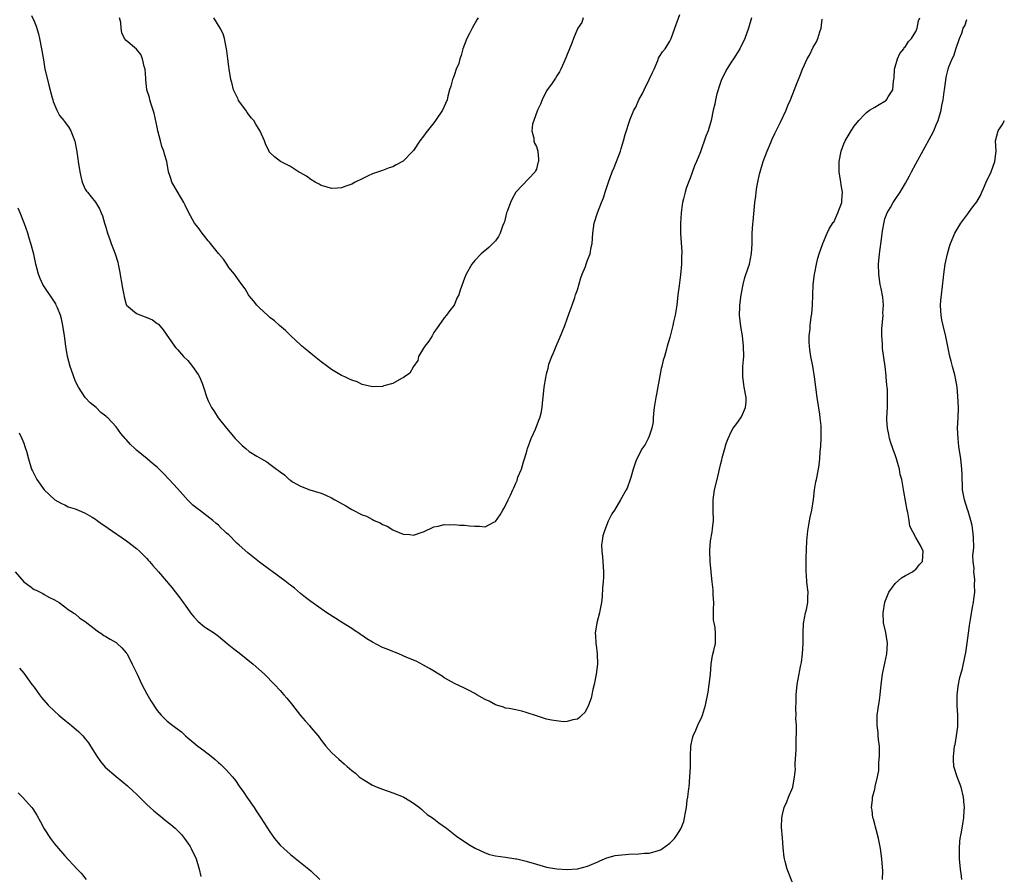
# Model space of a CAD drawing. Units: inches. Extents: x 2604000 to 2607000, y 1539000 to 1540758.
# Drawn here: x 2604762 to 2604954, y 1539410 to 1539577 of the extents above; entities that cross this region are included whole.
import ezdxf

# ---------------------------------------------------------------- set-up
doc = ezdxf.new("R2010")
doc.units = ezdxf.units.IN
doc.header["$MEASUREMENT"] = 0
doc.layers.add('LD26041539_10ft', color=72, linetype='Continuous')

msp = doc.modelspace()

# ---------------------------------------------------------------- linework, layer by layer
at = {"layer": 'LD26041539_10ft'}
for points, elevation in [([(2604904.97, 1539577.03), (2604904.37, 1539575), (2604903.69, 1539573), (2604902.7, 1539571), (2604901.42, 1539569), (2604901, 1539568.38), (2604900.16, 1539567), (2604899.13, 1539565), (2604898.59, 1539563.41), (2604898.43, 1539563), (2604898.21, 1539562.21), (2604897.92, 1539561), (2604897.8, 1539560.2), (2604897.51, 1539559), (2604897.08, 1539557), (2604896.49, 1539555), (2604896.07, 1539553.93), (2604895, 1539550.91), (2604894.24, 1539549), (2604893.84, 1539548.16), (2604893, 1539545.78), (2604892.68, 1539545), (2604892.24, 1539543.76), (2604892, 1539543), (2604891.7, 1539541.7), (2604891.51, 1539541), (2604891.43, 1539540.57), (2604891.21, 1539539), (2604891.08, 1539536.92), (2604891.12, 1539535), (2604891.35, 1539531.35), (2604891.35, 1539531), (2604891.32, 1539530.68), (2604891.32, 1539529), (2604891.13, 1539526.87), (2604891, 1539525.84), (2604890.84, 1539524.84), (2604890.6, 1539523), (2604890.39, 1539521), (2604890.08, 1539519), (2604889.75, 1539517.75), (2604889.61, 1539517), (2604889, 1539514.66), (2604888.52, 1539513), (2604888.38, 1539512.38), (2604887.97, 1539511), (2604887.72, 1539510.28), (2604887.47, 1539509), (2604887.37, 1539508.63), (2604886.4, 1539503.6), (2604886.3, 1539503), (2604885.99, 1539501), (2604885.84, 1539499.84), (2604885.79, 1539499), (2604885.77, 1539498.23), (2604885.52, 1539497), (2604885, 1539495.42), (2604884.83, 1539495), (2604884.19, 1539493.81), (2604883.66, 1539493), (2604882.61, 1539491), (2604882.36, 1539490.36), (2604881.88, 1539489), (2604881.39, 1539487.39), (2604881.29, 1539487), (2604880.69, 1539485.31), (2604880.53, 1539485), (2604879.43, 1539483), (2604878.22, 1539481), (2604877.74, 1539480.26), (2604877, 1539478.85), (2604876.29, 1539477), (2604875.98, 1539476.02), (2604875.81, 1539475), (2604875.73, 1539474.27), (2604875.75, 1539473), (2604875.89, 1539471.89), (2604876.07, 1539469), (2604876.08, 1539467.92), (2604876.02, 1539467), (2604875.88, 1539465.88), (2604875.84, 1539464.16), (2604875.67, 1539463), (2604875.35, 1539461.35), (2604875.32, 1539461), (2604874.79, 1539459), (2604874.47, 1539457), (2604874.53, 1539456.53), (2604874.58, 1539455), (2604874.65, 1539454.65), (2604874.84, 1539453), (2604874.91, 1539451), (2604874.69, 1539449), (2604874.3, 1539447), (2604874.04, 1539446.04), (2604873.68, 1539444.32), (2604873.19, 1539443), (2604873, 1539442.53), (2604872.46, 1539441.54), (2604871.85, 1539441), (2604871.44, 1539440.56), (2604871, 1539440.24), (2604870.12, 1539440.12), (2604869, 1539439.77), (2604868.28, 1539439.72), (2604865.96, 1539440.04), (2604865, 1539440.27), (2604863, 1539440.88), (2604861, 1539441.56), (2604860.18, 1539441.82), (2604859, 1539442.07), (2604857.68, 1539442.32), (2604857, 1539442.41), (2604856.57, 1539442.57), (2604855, 1539443.03), (2604853.77, 1539443.77), (2604853, 1539444.09), (2604852.43, 1539444.43), (2604851.37, 1539445), (2604851, 1539445.23), (2604849.86, 1539445.86), (2604849, 1539446.3), (2604847, 1539447.23), (2604845.87, 1539447.87), (2604845, 1539448.33), (2604844.6, 1539448.6), (2604842.12, 1539450.12), (2604841, 1539450.76), (2604839.53, 1539451.53), (2604837.71, 1539452.29), (2604836.14, 1539453), (2604835.33, 1539453.33), (2604835, 1539453.42), (2604833.9, 1539453.9), (2604833, 1539454.23), (2604831, 1539455.23), (2604829.91, 1539455.91), (2604829, 1539456.56), (2604828.72, 1539456.72), (2604828.34, 1539457), (2604827.54, 1539457.54), (2604827, 1539457.93), (2604825, 1539459.18), (2604823.86, 1539459.86), (2604822.09, 1539461), (2604821, 1539461.74), (2604819, 1539463.18), (2604817.98, 1539463.98), (2604817, 1539464.72), (2604815.78, 1539465.78), (2604815, 1539466.35), (2604814.65, 1539466.65), (2604814.21, 1539467), (2604811.22, 1539469.22), (2604811, 1539469.36), (2604809, 1539470.88), (2604806.69, 1539472.69), (2604805, 1539474.19), (2604804.55, 1539474.55), (2604803, 1539476.17), (2604802.54, 1539476.54), (2604802.08, 1539477), (2604801.51, 1539477.51), (2604801, 1539478.08), (2604800.46, 1539478.46), (2604799.88, 1539479), (2604797.27, 1539481), (2604797.11, 1539481.11), (2604795.97, 1539481.97), (2604794.98, 1539482.98), (2604794.03, 1539484.03), (2604793, 1539485.21), (2604791.39, 1539487), (2604790.21, 1539488.21), (2604789, 1539489.37), (2604788.13, 1539490.13), (2604787.06, 1539491), (2604785, 1539492.73), (2604784.69, 1539493), (2604783.82, 1539493.82), (2604783, 1539494.78), (2604782.76, 1539495), (2604781.93, 1539495.93), (2604781, 1539497.24), (2604779.38, 1539499), (2604779.17, 1539499.17), (2604779, 1539499.33), (2604778.04, 1539500.04), (2604777.1, 1539501), (2604775.92, 1539501.92), (2604775, 1539503), (2604773.67, 1539505), (2604773.42, 1539505.42), (2604773, 1539506.32), (2604772.81, 1539506.81), (2604772.63, 1539507.37), (2604772.08, 1539509), (2604771.56, 1539511), (2604771.22, 1539513), (2604770.97, 1539515), (2604770.65, 1539517), (2604770.34, 1539518.34), (2604770.15, 1539519), (2604769.55, 1539520.45), (2604769.35, 1539521), (2604769.23, 1539521.23), (2604768.08, 1539523), (2604767.63, 1539523.63), (2604766.82, 1539524.82), (2604766.73, 1539525), (2604766.2, 1539526.2), (2604765.87, 1539527), (2604765.37, 1539529), (2604764.94, 1539530.94), (2604764.38, 1539533), (2604764.03, 1539534.03), (2604763.77, 1539535), (2604763.14, 1539536.86), (2604762.31, 1539539), (2604761.92, 1539539.92)], 8180), ([(2604762.11, 1539496.11), (2604762.65, 1539495), (2604763, 1539494.06), (2604763.25, 1539493.25), (2604763.36, 1539493), (2604763.52, 1539492.48), (2604763.92, 1539491), (2604764.53, 1539489), (2604764.69, 1539488.69), (2604765, 1539488), (2604765.54, 1539487), (2604767, 1539484.97), (2604769.03, 1539483.03), (2604770.33, 1539482.33), (2604771, 1539482.03), (2604771.68, 1539481.68), (2604773, 1539481.29), (2604773.17, 1539481.17), (2604773.65, 1539481), (2604775, 1539480.4), (2604776.35, 1539479.65), (2604777, 1539479.25), (2604777.34, 1539479), (2604778.26, 1539478.26), (2604779, 1539477.84), (2604779.46, 1539477.46), (2604783.03, 1539475), (2604785, 1539473.5), (2604785.57, 1539473), (2604787, 1539471.59), (2604787.27, 1539471.27), (2604787.55, 1539471), (2604788.18, 1539470.18), (2604789.28, 1539469), (2604791.91, 1539465.91), (2604793.65, 1539463.65), (2604794.08, 1539463), (2604794.46, 1539462.46), (2604795.54, 1539461), (2604796.18, 1539460.18), (2604797, 1539459.32), (2604798.28, 1539458.28), (2604799, 1539457.78), (2604800.19, 1539457), (2604801, 1539456.44), (2604802.69, 1539455), (2604803, 1539454.77), (2604803.96, 1539453.96), (2604805, 1539453.16), (2604807.74, 1539451), (2604809.94, 1539449), (2604811.92, 1539447), (2604813, 1539445.84), (2604813.75, 1539445), (2604814.32, 1539444.32), (2604815.21, 1539443.21), (2604817, 1539440.96), (2604817.89, 1539439.89), (2604818.71, 1539439), (2604819, 1539438.63), (2604820.4, 1539437), (2604821, 1539436.14), (2604821.95, 1539435), (2604823, 1539433.76), (2604823.79, 1539433), (2604824.47, 1539432.47), (2604825, 1539431.96), (2604825.53, 1539431.53), (2604826.06, 1539431), (2604827, 1539430.22), (2604827.69, 1539429.69), (2604828.45, 1539429), (2604829, 1539428.6), (2604831, 1539427.4), (2604831.92, 1539427), (2604833, 1539426.57), (2604835, 1539425.89), (2604837, 1539425.07), (2604837.15, 1539425), (2604838.32, 1539424.32), (2604839, 1539423.86), (2604840.2, 1539423), (2604840.62, 1539422.62), (2604841, 1539422.33), (2604841.67, 1539421.67), (2604842.73, 1539421), (2604843, 1539420.81), (2604844, 1539420), (2604845.48, 1539419), (2604847.44, 1539417.44), (2604849.82, 1539415.82), (2604851.07, 1539415.07), (2604853, 1539414.15), (2604853.86, 1539413.86), (2604855, 1539413.59), (2604857, 1539413.3), (2604859, 1539413.03), (2604859.16, 1539413), (2604861, 1539412.57), (2604863, 1539411.96), (2604865, 1539411.4), (2604867, 1539411.04), (2604869, 1539410.92), (2604871, 1539411.04), (2604873, 1539411.56), (2604875, 1539412.45), (2604875.37, 1539412.63), (2604876.77, 1539413.23), (2604878.36, 1539413.64), (2604879, 1539413.74), (2604881, 1539413.91), (2604883, 1539413.98), (2604884.09, 1539414.09), (2604885, 1539414.13), (2604885.72, 1539414.28), (2604887, 1539414.67), (2604887.22, 1539414.78), (2604887.58, 1539415), (2604889, 1539416.07), (2604889.94, 1539417), (2604890.39, 1539417.61), (2604891.17, 1539418.83), (2604891.26, 1539419), (2604891.74, 1539420.26), (2604891.92, 1539421), (2604892.06, 1539422.06), (2604892.29, 1539423), (2604892.44, 1539424.44), (2604892.56, 1539425), (2604892.72, 1539426.72), (2604892.78, 1539427), (2604892.96, 1539429), (2604893.06, 1539430.94), (2604893.06, 1539433), (2604893.14, 1539435), (2604893.47, 1539436.53), (2604893.6, 1539437), (2604894.07, 1539438.07), (2604894.62, 1539439.38), (2604895, 1539440.13), (2604895.28, 1539440.72), (2604895.39, 1539441), (2604895.99, 1539443), (2604896.49, 1539445.51), (2604896.73, 1539447), (2604896.95, 1539449), (2604897.1, 1539451), (2604897.35, 1539452.65), (2604897.62, 1539453.62), (2604897.91, 1539455), (2604897.96, 1539457), (2604897.87, 1539458.13), (2604897.68, 1539459), (2604897.58, 1539459.58), (2604897.58, 1539461), (2604897.56, 1539461.56), (2604897.59, 1539463), (2604897.5, 1539464.5), (2604897.49, 1539465.49), (2604897.29, 1539467), (2604897.09, 1539468.91), (2604897.1, 1539469), (2604896.92, 1539471), (2604896.84, 1539473), (2604896.85, 1539473.15), (2604896.99, 1539475), (2604897.3, 1539476.7), (2604897.35, 1539477.35), (2604897.55, 1539479), (2604897.51, 1539481), (2604897.51, 1539481.51), (2604897.47, 1539483), (2604897.76, 1539485), (2604898.27, 1539487), (2604898.75, 1539489), (2604899, 1539490.11), (2604899.19, 1539490.81), (2604899.23, 1539491.23), (2604899.75, 1539493), (2604899.99, 1539493.99), (2604900.38, 1539495), (2604901, 1539496.3), (2604901.37, 1539497), (2604902.08, 1539497.92), (2604902.86, 1539499), (2604903, 1539499.23), (2604903.82, 1539501), (2604903.9, 1539502.1), (2604903.94, 1539503), (2604903.56, 1539505), (2604903.49, 1539505.49), (2604903.24, 1539507), (2604903.27, 1539509), (2604903.44, 1539511), (2604903.43, 1539513), (2604903.18, 1539515), (2604902.85, 1539516.85), (2604902.61, 1539519), (2604902.67, 1539520.67), (2604902.66, 1539521), (2604902.94, 1539523), (2604903.32, 1539525), (2604903.65, 1539526.35), (2604904.29, 1539528.29), (2604904.55, 1539529), (2604904.97, 1539531.03), (2604905.06, 1539532.94), (2604905.11, 1539535), (2604905.25, 1539536.75), (2604905.27, 1539537.27), (2604905.64, 1539541), (2604905.78, 1539542.22), (2604905.89, 1539543), (2604906.01, 1539543.99), (2604906.2, 1539545), (2604906.54, 1539546.54), (2604906.62, 1539547), (2604907.24, 1539549), (2604908.01, 1539551), (2604908.73, 1539552.73), (2604909, 1539553.34), (2604909.54, 1539554.46), (2604910.64, 1539556.64), (2604911.72, 1539559), (2604912.08, 1539559.92), (2604912.57, 1539561), (2604913.81, 1539564.19), (2604914.11, 1539565), (2604914.38, 1539565.62), (2604914.92, 1539567), (2604915.84, 1539569), (2604916.25, 1539569.75), (2604917, 1539571.28), (2604917.63, 1539572.37), (2604917.9, 1539573), (2604918.27, 1539574.27), (2604918.56, 1539575), (2604918.76, 1539576.76)], 8170), ([(2604764.53, 1539577.47), (2604765, 1539576.39), (2604765.4, 1539575.4), (2604765.88, 1539573.88), (2604766.08, 1539573), (2604766.48, 1539571), (2604766.82, 1539568.82), (2604767.14, 1539567), (2604767.6, 1539565), (2604767.88, 1539563.88), (2604768.57, 1539561.43), (2604768.66, 1539561), (2604768.71, 1539560.71), (2604769.47, 1539559), (2604769.96, 1539557.96), (2604770.83, 1539557), (2604770.89, 1539556.89), (2604771.73, 1539555.73), (2604772.2, 1539555), (2604772.97, 1539552.97), (2604773.3, 1539551.3), (2604773.55, 1539549.55), (2604773.62, 1539549), (2604773.94, 1539547), (2604774.1, 1539546.1), (2604774.42, 1539545), (2604775, 1539543.62), (2604775.23, 1539543.23), (2604775.4, 1539543), (2604776.14, 1539542.14), (2604777, 1539541.08), (2604777.79, 1539539.79), (2604778.1, 1539539), (2604778.38, 1539538.38), (2604778.76, 1539537), (2604779, 1539536.22), (2604779.33, 1539535), (2604779.8, 1539533.8), (2604780.04, 1539533), (2604780.82, 1539531), (2604781.34, 1539529.34), (2604781.43, 1539529), (2604781.68, 1539527.68), (2604782.27, 1539524.28), (2604782.52, 1539523), (2604782.6, 1539522.6), (2604783, 1539521.11), (2604783.03, 1539521.03), (2604783.06, 1539521), (2604785, 1539519.33), (2604787, 1539518.56), (2604788.14, 1539518.14), (2604789, 1539517.43), (2604789.25, 1539517.25), (2604790.16, 1539516.16), (2604792.42, 1539513), (2604792.68, 1539512.68), (2604793, 1539512.35), (2604794.15, 1539511), (2604795, 1539510.18), (2604795.93, 1539509), (2604797, 1539507.49), (2604797.27, 1539507), (2604797.78, 1539505.78), (2604798.07, 1539505), (2604798.72, 1539503), (2604799, 1539502.33), (2604799.65, 1539501), (2604800.19, 1539500.19), (2604800.94, 1539499), (2604802.57, 1539497), (2604804.26, 1539495), (2604805, 1539494.17), (2604805.63, 1539493.63), (2604806.31, 1539493), (2604807, 1539492.46), (2604808.47, 1539491.53), (2604809.35, 1539491), (2604810.41, 1539490.41), (2604811, 1539489.95), (2604812.32, 1539489), (2604812.72, 1539488.72), (2604813, 1539488.45), (2604813.89, 1539487.89), (2604814.79, 1539487), (2604815, 1539486.83), (2604815.44, 1539486.56), (2604817, 1539485.66), (2604818.8, 1539485), (2604821, 1539484.35), (2604821.95, 1539483.95), (2604823, 1539483.4), (2604823.66, 1539483), (2604824.54, 1539482.54), (2604825.82, 1539481.82), (2604827, 1539481.11), (2604829, 1539480.12), (2604829.83, 1539479.83), (2604831, 1539479.15), (2604831.36, 1539479), (2604832.55, 1539478.55), (2604833, 1539478.21), (2604833.89, 1539477.89), (2604835, 1539477.14), (2604835.11, 1539477.11), (2604837, 1539476.31), (2604838.28, 1539476.28), (2604839, 1539476.14), (2604840.71, 1539476.71), (2604841, 1539476.78), (2604843, 1539477.74), (2604843.87, 1539477.87), (2604845, 1539478.19), (2604846.12, 1539478.12), (2604847, 1539478.2), (2604848.09, 1539478.09), (2604849, 1539478.06), (2604849.97, 1539477.97), (2604851, 1539477.85), (2604851.89, 1539477.89), (2604853, 1539477.78), (2604854.67, 1539478.67), (2604855, 1539478.81), (2604855.93, 1539480.07), (2604856.44, 1539481), (2604856.67, 1539481.33), (2604857, 1539481.93), (2604857.52, 1539483), (2604857.92, 1539483.92), (2604858.43, 1539485), (2604858.63, 1539485.37), (2604859, 1539486.28), (2604859.23, 1539486.77), (2604859.41, 1539487.41), (2604860.07, 1539489), (2604860.46, 1539490.46), (2604860.77, 1539491.23), (2604861, 1539492.07), (2604861.22, 1539492.78), (2604861.26, 1539493), (2604861.98, 1539495), (2604862.82, 1539496.82), (2604863.47, 1539498.53), (2604863.7, 1539499), (2604863.91, 1539499.91), (2604864.11, 1539501), (2604864.16, 1539501.84), (2604864.36, 1539503.64), (2604864.53, 1539505), (2604864.84, 1539506.84), (2604865, 1539507.57), (2604865.29, 1539508.71), (2604865.33, 1539509), (2604865.45, 1539509.45), (2604866.01, 1539511), (2604866.33, 1539511.67), (2604866.86, 1539513), (2604867.52, 1539514.48), (2604868.52, 1539517), (2604869, 1539518.34), (2604869.42, 1539519.42), (2604869.95, 1539521), (2604870.5, 1539522.5), (2604870.65, 1539523), (2604871, 1539523.97), (2604871.67, 1539526.33), (2604871.92, 1539527), (2604872.55, 1539528.55), (2604872.7, 1539529), (2604873, 1539529.74), (2604873.46, 1539531), (2604873.7, 1539532.3), (2604873.85, 1539533), (2604873.99, 1539535), (2604874.3, 1539537), (2604874.89, 1539539), (2604875.69, 1539541), (2604876.07, 1539541.93), (2604876.41, 1539543), (2604876.56, 1539543.44), (2604877.04, 1539545), (2604877.77, 1539547), (2604878.16, 1539547.84), (2604879.4, 1539551), (2604879.54, 1539551.54), (2604880.01, 1539553), (2604880.29, 1539554.29), (2604881.26, 1539557.26), (2604882.02, 1539559), (2604882.38, 1539559.62), (2604882.96, 1539561), (2604883.72, 1539562.28), (2604884.03, 1539563), (2604885, 1539565), (2604885.63, 1539566.37), (2604885.96, 1539567), (2604886.71, 1539568.71), (2604886.85, 1539569.15), (2604887, 1539569.46), (2604887.6, 1539570.4), (2604888.1, 1539571), (2604889, 1539572.45), (2604889.26, 1539573), (2604890.03, 1539575), (2604891, 1539577.65)], 8190), ([(2604872.15, 1539577), (2604871.87, 1539576.13), (2604871.07, 1539575), (2604871, 1539574.87), (2604870.23, 1539573), (2604869.92, 1539572.08), (2604869.45, 1539571), (2604869, 1539569.9), (2604868.77, 1539569.23), (2604868.34, 1539568.34), (2604867.78, 1539567), (2604867.52, 1539566.48), (2604867, 1539565.74), (2604866.73, 1539565.27), (2604865.93, 1539564.07), (2604865.12, 1539563), (2604865, 1539562.81), (2604864.1, 1539561), (2604863.79, 1539560.21), (2604863.21, 1539559), (2604862.48, 1539557), (2604862.27, 1539556.27), (2604862.1, 1539555), (2604862.48, 1539553.52), (2604862.49, 1539553), (2604862.6, 1539552.6), (2604863, 1539551.93), (2604863.29, 1539551), (2604863.4, 1539549.4), (2604863.38, 1539549), (2604863.27, 1539548.73), (2604863, 1539547.49), (2604862.81, 1539547.19), (2604862.73, 1539547), (2604859, 1539543.01), (2604858.25, 1539541.75), (2604857.92, 1539541), (2604857.28, 1539539.28), (2604857.16, 1539539), (2604856.75, 1539537.25), (2604856.67, 1539537), (2604856.42, 1539536.42), (2604855.96, 1539535), (2604855.63, 1539534.37), (2604855, 1539533.52), (2604854.51, 1539533), (2604853.75, 1539532.25), (2604852.24, 1539531), (2604851, 1539529.7), (2604850.41, 1539529), (2604849.27, 1539527), (2604849, 1539526.22), (2604848.1, 1539523.9), (2604847.84, 1539523), (2604847.53, 1539522.47), (2604846.96, 1539521), (2604846.09, 1539519.91), (2604845.46, 1539519), (2604845, 1539518.49), (2604843.94, 1539517), (2604843, 1539515.64), (2604842.65, 1539515), (2604842.04, 1539513.96), (2604841.24, 1539513), (2604841, 1539512.59), (2604840.01, 1539511), (2604839.84, 1539510.16), (2604839, 1539509), (2604838.3, 1539507.7), (2604837.24, 1539507), (2604837, 1539506.83), (2604836.68, 1539506.68), (2604835, 1539505.73), (2604833.22, 1539505.22), (2604833, 1539505.15), (2604831, 1539505.07), (2604829, 1539505.53), (2604828.01, 1539506.01), (2604827, 1539506.33), (2604826.57, 1539506.57), (2604825.64, 1539507), (2604825, 1539507.28), (2604823, 1539508.43), (2604822.27, 1539509), (2604821, 1539509.91), (2604819.69, 1539511), (2604818.2, 1539512.2), (2604817.24, 1539513), (2604817, 1539513.24), (2604815.09, 1539515), (2604814.04, 1539516.04), (2604812.89, 1539517), (2604811.91, 1539517.91), (2604811, 1539518.59), (2604810.54, 1539519), (2604809, 1539520.44), (2604808.48, 1539521), (2604807.83, 1539521.83), (2604807, 1539522.77), (2604806.84, 1539523), (2604806.18, 1539524.18), (2604805.56, 1539525), (2604805, 1539525.71), (2604804.13, 1539527), (2604803, 1539528.36), (2604802.59, 1539529), (2604801.93, 1539529.93), (2604801, 1539531.03), (2604799.41, 1539533), (2604799.24, 1539533.24), (2604799, 1539533.52), (2604798.35, 1539534.35), (2604797.8, 1539535), (2604797, 1539536.11), (2604796.29, 1539537), (2604795.12, 1539539.12), (2604794.48, 1539540.48), (2604794.21, 1539541), (2604793.76, 1539541.76), (2604791.9, 1539545), (2604791.7, 1539545.7), (2604791.24, 1539547), (2604790.91, 1539549), (2604790.44, 1539550.44), (2604790.35, 1539551), (2604789.94, 1539551.94), (2604789.7, 1539553), (2604789.16, 1539555), (2604789, 1539555.69), (2604788.44, 1539558.44), (2604787.82, 1539560.18), (2604787.61, 1539561), (2604787.5, 1539561.5), (2604787.03, 1539563), (2604786.83, 1539565), (2604786.8, 1539565.2), (2604786.69, 1539567), (2604786.5, 1539567.5), (2604786.18, 1539569), (2604785.84, 1539569.84), (2604785, 1539570.93), (2604783, 1539572.62), (2604782.68, 1539573), (2604782.11, 1539574.11), (2604782.01, 1539575), (2604781.91, 1539576.09), (2604781.69, 1539577)], 8200), ([(2604851.63, 1539577), (2604851.38, 1539576.62), (2604850.46, 1539575), (2604849.94, 1539573.94), (2604849.44, 1539573), (2604848.67, 1539571), (2604848.32, 1539569.68), (2604848.04, 1539569), (2604847.89, 1539568.11), (2604847.36, 1539567), (2604847, 1539565.99), (2604846.75, 1539565.25), (2604846.62, 1539565), (2604846.32, 1539563.68), (2604846.07, 1539563), (2604845.75, 1539561.75), (2604845.57, 1539561), (2604844.69, 1539559), (2604843.32, 1539557), (2604843, 1539556.56), (2604841.42, 1539554.58), (2604841, 1539553.96), (2604840.28, 1539553), (2604839, 1539551.13), (2604838.9, 1539551), (2604837, 1539549.09), (2604836.86, 1539549), (2604835.65, 1539548.35), (2604835, 1539547.97), (2604834.26, 1539547.74), (2604833, 1539547.26), (2604831, 1539546.6), (2604830.2, 1539546.2), (2604829, 1539545.65), (2604827.67, 1539545), (2604827, 1539544.61), (2604825.84, 1539544.16), (2604825, 1539543.88), (2604824.19, 1539543.81), (2604823, 1539543.74), (2604821.97, 1539544.03), (2604821, 1539544.33), (2604820.6, 1539544.6), (2604819.87, 1539545), (2604819, 1539545.5), (2604818.13, 1539546.13), (2604817, 1539546.76), (2604816.86, 1539546.86), (2604816.57, 1539547), (2604815, 1539548), (2604813.1, 1539549), (2604811.92, 1539549.92), (2604811, 1539550.78), (2604810.9, 1539550.9), (2604810.84, 1539551), (2604810.22, 1539552.22), (2604809.95, 1539553), (2604809.09, 1539554.91), (2604808.27, 1539556.27), (2604807.91, 1539557), (2604807.45, 1539557.45), (2604806.56, 1539558.56), (2604806.32, 1539559), (2604804.92, 1539560.92), (2604804.82, 1539561.18), (2604803.94, 1539563), (2604803.6, 1539564.4), (2604803.41, 1539565), (2604803.07, 1539567), (2604803, 1539567.54), (2604802.78, 1539569), (2604802.61, 1539570.61), (2604802.55, 1539571), (2604802.4, 1539571.6), (2604802.16, 1539573), (2604801.89, 1539573.89), (2604801.33, 1539575), (2604800.09, 1539577)], 8210), ([(2604913, 1539408.2), (2604911.92, 1539411), (2604911.54, 1539412.46), (2604911.38, 1539413), (2604911.32, 1539413.32), (2604911.14, 1539415.15), (2604911, 1539417.07), (2604910.81, 1539419.19), (2604910.87, 1539421), (2604911, 1539421.65), (2604911.35, 1539423), (2604911.86, 1539424.14), (2604912.21, 1539425), (2604913, 1539427), (2604913.36, 1539429), (2604913.54, 1539430.46), (2604913.5, 1539431), (2604913.5, 1539431.5), (2604913.66, 1539434.34), (2604913.7, 1539436.3), (2604913.77, 1539437.77), (2604913.73, 1539439), (2604913.62, 1539440.37), (2604913.67, 1539441), (2604913.6, 1539442.4), (2604913.67, 1539443.67), (2604913.7, 1539445), (2604913.88, 1539447), (2604914.04, 1539448.04), (2604914.52, 1539450.52), (2604914.7, 1539451.3), (2604914.91, 1539453), (2604915.01, 1539455.01), (2604915.02, 1539457), (2604915.12, 1539458.88), (2604915.51, 1539461), (2604915.66, 1539461.66), (2604915.92, 1539463), (2604915.95, 1539464.05), (2604916, 1539465), (2604915.89, 1539465.89), (2604915.78, 1539467), (2604915.7, 1539468.3), (2604915.6, 1539469), (2604915.64, 1539470.36), (2604915.61, 1539471), (2604915.61, 1539471.61), (2604915.74, 1539475), (2604915.93, 1539477), (2604916.14, 1539478.14), (2604916.39, 1539479.61), (2604916.72, 1539481), (2604917.06, 1539483.07), (2604917.28, 1539485), (2604917.49, 1539486.51), (2604917.61, 1539487), (2604918.02, 1539489), (2604918.17, 1539489.83), (2604918.3, 1539491), (2604918.36, 1539492.36), (2604918.49, 1539493.51), (2604918.52, 1539495), (2604918.56, 1539495.44), (2604918.53, 1539497), (2604918.52, 1539497.48), (2604918.37, 1539499), (2604918.28, 1539499.72), (2604917.78, 1539503), (2604917.27, 1539507), (2604916.92, 1539509.08), (2604916.52, 1539511), (2604916.33, 1539512.33), (2604916.26, 1539513), (2604916.23, 1539513.77), (2604916.24, 1539515), (2604916.39, 1539516.39), (2604916.42, 1539517), (2604916.63, 1539518.63), (2604916.73, 1539519.27), (2604916.85, 1539521), (2604916.92, 1539522.92), (2604917.01, 1539524.99), (2604917.23, 1539527), (2604917.32, 1539527.32), (2604917.62, 1539529), (2604917.87, 1539530.13), (2604918.19, 1539531), (2604918.88, 1539533), (2604919.7, 1539535), (2604920.13, 1539535.87), (2604920.91, 1539537.09), (2604921, 1539537.2), (2604921.82, 1539539), (2604922.56, 1539541), (2604922.61, 1539541.39), (2604922.7, 1539543), (2604922.46, 1539544.46), (2604922.39, 1539545), (2604922.07, 1539547), (2604922.05, 1539547.95), (2604922.06, 1539549), (2604922.46, 1539551), (2604923, 1539552.46), (2604923.24, 1539553), (2604924.4, 1539555), (2604925, 1539555.91), (2604925.87, 1539557), (2604927, 1539558.19), (2604927.42, 1539558.58), (2604927.99, 1539559), (2604929, 1539559.62), (2604929.87, 1539560.13), (2604931, 1539560.76), (2604931.14, 1539560.86), (2604931.28, 1539561), (2604931.63, 1539561.63), (2604932.53, 1539563), (2604932.66, 1539564.66), (2604932.74, 1539565), (2604932.77, 1539565.23), (2604932.89, 1539567), (2604933.47, 1539569), (2604933.91, 1539570.09), (2604934.69, 1539571), (2604934.77, 1539571.23), (2604935, 1539571.45), (2604935.58, 1539572.42), (2604936.19, 1539573), (2604937, 1539574.33), (2604937.31, 1539575), (2604937.57, 1539576.43), (2604937.79, 1539577)], 8160), ([(2604930.51, 1539409), (2604930.58, 1539410.58), (2604930.41, 1539413), (2604930.13, 1539415), (2604929.76, 1539417), (2604929.29, 1539418.71), (2604929.17, 1539419.17), (2604929, 1539419.74), (2604928.74, 1539420.74), (2604928.66, 1539421), (2604928.49, 1539422.49), (2604928.37, 1539423), (2604928.54, 1539424.54), (2604928.57, 1539425), (2604929, 1539426.57), (2604929.1, 1539427), (2604929.11, 1539427.11), (2604929.53, 1539429), (2604929.77, 1539430.23), (2604929.79, 1539431.79), (2604929.92, 1539433), (2604929.93, 1539434.07), (2604929.9, 1539435), (2604929.75, 1539436.25), (2604929.68, 1539437), (2604929.65, 1539437.65), (2604929.46, 1539439), (2604929.47, 1539440.53), (2604929.5, 1539441), (2604929.68, 1539442.32), (2604929.92, 1539443.92), (2604930.06, 1539445), (2604930.25, 1539447), (2604930.49, 1539449), (2604931, 1539451.19), (2604931.38, 1539453), (2604931.48, 1539455), (2604931.44, 1539455.44), (2604931.15, 1539457.15), (2604930.72, 1539459), (2604930.65, 1539461), (2604930.96, 1539463.04), (2604931.78, 1539465), (2604933, 1539466.7), (2604934.22, 1539467.78), (2604935, 1539468.27), (2604936.38, 1539469), (2604936.73, 1539469.27), (2604937, 1539469.43), (2604937.65, 1539470.35), (2604938.33, 1539471), (2604938.47, 1539473), (2604937.92, 1539474.08), (2604937, 1539475.68), (2604935.88, 1539477.88), (2604935.72, 1539479), (2604935.43, 1539480.57), (2604935.3, 1539481), (2604935, 1539482.83), (2604934.66, 1539484.66), (2604934.57, 1539485.43), (2604934.26, 1539487), (2604933.98, 1539487.98), (2604933.82, 1539489), (2604933.62, 1539489.62), (2604933.27, 1539491), (2604933, 1539491.8), (2604932.64, 1539492.64), (2604932.54, 1539493), (2604932.14, 1539494.14), (2604931.88, 1539495), (2604931.76, 1539495.76), (2604931.48, 1539497), (2604931.38, 1539498.62), (2604931.38, 1539499), (2604931.46, 1539501), (2604931.46, 1539501.46), (2604931.51, 1539503), (2604931.48, 1539504.52), (2604931.42, 1539505), (2604931.35, 1539505.35), (2604931.26, 1539507), (2604931.22, 1539507.22), (2604931.05, 1539509), (2604930.54, 1539512.54), (2604930.5, 1539513), (2604930.49, 1539513.51), (2604930.37, 1539515), (2604930.41, 1539516.41), (2604930.44, 1539517), (2604930.62, 1539519), (2604930.61, 1539519.39), (2604930.69, 1539521), (2604930.55, 1539522.55), (2604930.26, 1539524.26), (2604930.09, 1539525), (2604929.8, 1539527), (2604929.76, 1539529), (2604929.95, 1539531), (2604930.38, 1539534.38), (2604930.5, 1539535.5), (2604930.81, 1539537.19), (2604931, 1539537.8), (2604931.43, 1539539), (2604932.05, 1539540.05), (2604932.58, 1539541), (2604933, 1539541.57), (2604933.94, 1539543), (2604934.35, 1539543.65), (2604935, 1539544.76), (2604935.77, 1539546.23), (2604936.16, 1539547), (2604937, 1539548.54), (2604940.02, 1539553.98), (2604940.5, 1539555), (2604941, 1539556.12), (2604941.35, 1539557), (2604941.94, 1539559), (2604942.1, 1539559.9), (2604942.33, 1539561), (2604942.56, 1539562.56), (2604942.59, 1539563), (2604942.84, 1539564.84), (2604942.85, 1539565), (2604943, 1539565.69), (2604943.33, 1539567), (2604943.48, 1539567.48), (2604944.1, 1539569), (2604944.42, 1539569.58), (2604944.9, 1539571.1), (2604945, 1539571.47), (2604945.42, 1539572.58), (2604945.54, 1539573), (2604946, 1539574), (2604946.28, 1539575), (2604946.56, 1539575.44), (2604947, 1539576.69)], 8150), ([(2604946, 1539409), (2604945.85, 1539410.15), (2604945.72, 1539411), (2604945.55, 1539413), (2604945.57, 1539413.57), (2604945.51, 1539415), (2604945.62, 1539416.38), (2604945.7, 1539417), (2604945.86, 1539417.86), (2604946.09, 1539419), (2604946.24, 1539420.24), (2604946.39, 1539421), (2604946.44, 1539422.44), (2604946.49, 1539423), (2604946.47, 1539423.53), (2604946.35, 1539425), (2604945.86, 1539427), (2604945.07, 1539429), (2604944.46, 1539431), (2604944.37, 1539432.37), (2604944.35, 1539433), (2604944.43, 1539433.57), (2604944.58, 1539435), (2604944.67, 1539435.33), (2604944.96, 1539437), (2604945.21, 1539438.79), (2604945.23, 1539439), (2604945.24, 1539441), (2604945.1, 1539442.9), (2604945.08, 1539444.92), (2604945.3, 1539446.7), (2604945.62, 1539448.38), (2604945.83, 1539449), (2604946.15, 1539450.15), (2604946.67, 1539452.67), (2604946.75, 1539453.25), (2604947.05, 1539455.05), (2604947.31, 1539457), (2604947.48, 1539458.52), (2604947.69, 1539459.69), (2604948.07, 1539462.07), (2604948.26, 1539463), (2604948.36, 1539463.64), (2604948.5, 1539465), (2604948.47, 1539466.47), (2604948.52, 1539467.48), (2604948.34, 1539469), (2604948.4, 1539469.6), (2604948.23, 1539471), (2604948.13, 1539472.13), (2604948.33, 1539473.67), (2604948.25, 1539475.75), (2604948.14, 1539477), (2604947.99, 1539477.99), (2604947.76, 1539479), (2604947.2, 1539480.8), (2604947.13, 1539481.13), (2604946.49, 1539483), (2604946.36, 1539483.64), (2604946.13, 1539485), (2604946.11, 1539486.11), (2604946.06, 1539487), (2604946.05, 1539488.05), (2604946, 1539489), (2604945.79, 1539491), (2604945.43, 1539493.43), (2604945.25, 1539495), (2604945.17, 1539497), (2604945.26, 1539499), (2604945.32, 1539501), (2604945.23, 1539503.23), (2604945.06, 1539505), (2604944.76, 1539506.76), (2604944.61, 1539507.39), (2604944.18, 1539509), (2604943.93, 1539510.07), (2604943.67, 1539511), (2604942.85, 1539514.85), (2604942.33, 1539517), (2604942.1, 1539518.1), (2604941.94, 1539519), (2604941.87, 1539519.87), (2604941.86, 1539521), (2604941.92, 1539521.92), (2604942.02, 1539523), (2604942.41, 1539526.41), (2604942.46, 1539527), (2604942.74, 1539529), (2604943.17, 1539531), (2604943.59, 1539532.41), (2604943.8, 1539533), (2604944.64, 1539535), (2604945.78, 1539537), (2604947.18, 1539538.82), (2604947.29, 1539539), (2604948.13, 1539540.13), (2604948.89, 1539541.11), (2604949.62, 1539542.38), (2604949.89, 1539543), (2604950.25, 1539543.75), (2604950.77, 1539545), (2604951.7, 1539547), (2604952.45, 1539549), (2604952.68, 1539551), (2604952.55, 1539553), (2604953.06, 1539555), (2604953.84, 1539556.16), (2604954.3, 1539557)], 8140), ([(2604761.29, 1539469), (2604763, 1539467.01), (2604764.18, 1539466.18), (2604765, 1539465.56), (2604765.41, 1539465.41), (2604766.73, 1539464.73), (2604767, 1539464.53), (2604768.02, 1539463.98), (2604769, 1539463.51), (2604769.89, 1539463), (2604771, 1539462.18), (2604771.64, 1539461.64), (2604772.68, 1539461), (2604772.86, 1539460.86), (2604773, 1539460.78), (2604773.94, 1539459.94), (2604775, 1539459.27), (2604775.32, 1539459), (2604777, 1539457.74), (2604777.4, 1539457.4), (2604778.05, 1539457), (2604778.59, 1539456.59), (2604779, 1539456.39), (2604779.83, 1539455.83), (2604781, 1539455.17), (2604781.1, 1539455.1), (2604781.23, 1539455), (2604782.13, 1539454.13), (2604783, 1539453.2), (2604783.14, 1539453), (2604784.16, 1539451), (2604785.09, 1539449), (2604786.06, 1539447), (2604787, 1539445.16), (2604787.8, 1539443.8), (2604789, 1539441.93), (2604789.83, 1539441), (2604791, 1539439.86), (2604792.06, 1539439), (2604792.61, 1539438.61), (2604793.74, 1539437.74), (2604794.52, 1539437), (2604795, 1539436.62), (2604796.97, 1539435), (2604798.14, 1539434.14), (2604799, 1539433.46), (2604799.53, 1539433), (2604800.35, 1539432.35), (2604801, 1539431.77), (2604801.42, 1539431.42), (2604801.82, 1539431), (2604802.43, 1539430.43), (2604803.69, 1539429), (2604804.28, 1539428.28), (2604805, 1539427.19), (2604805.91, 1539425.91), (2604806.52, 1539425), (2604807.93, 1539423), (2604808.36, 1539422.36), (2604809.25, 1539421), (2604811, 1539418.24), (2604811.92, 1539417), (2604813, 1539415.7), (2604813.7, 1539415), (2604815, 1539413.85), (2604817, 1539412.31), (2604818.62, 1539411), (2604819, 1539410.67), (2604820.75, 1539409)], 8160), ([(2604762.19, 1539450.19), (2604763, 1539449.22), (2604764.59, 1539447), (2604765, 1539446.47), (2604765.61, 1539445.61), (2604766.07, 1539445), (2604766.48, 1539444.48), (2604767.78, 1539443), (2604769, 1539441.78), (2604769.87, 1539441), (2604771, 1539440.04), (2604772.33, 1539439), (2604773.75, 1539437.75), (2604774.52, 1539437), (2604775, 1539436.42), (2604775.61, 1539435.61), (2604776.03, 1539435), (2604777.26, 1539433), (2604777.98, 1539431.98), (2604778.89, 1539430.89), (2604781, 1539429.08), (2604783.25, 1539427.25), (2604784.26, 1539426.26), (2604785, 1539425.6), (2604787, 1539423.62), (2604787.68, 1539423), (2604788.35, 1539422.35), (2604789, 1539421.82), (2604790.05, 1539421), (2604790.57, 1539420.57), (2604791.7, 1539419.7), (2604792.51, 1539419), (2604793, 1539418.53), (2604793.75, 1539417.75), (2604794.35, 1539417), (2604795, 1539416.07), (2604795.43, 1539415.43), (2604795.67, 1539415), (2604796.6, 1539413), (2604797.21, 1539411), (2604797.55, 1539409.55)], 8150), ([(2604761.9, 1539425.9), (2604762.77, 1539425), (2604764.59, 1539423), (2604764.77, 1539422.77), (2604765.54, 1539421.54), (2604766.25, 1539420.25), (2604767, 1539418.85), (2604768.21, 1539417), (2604769, 1539415.94), (2604769.78, 1539415), (2604771, 1539413.59), (2604773.43, 1539411), (2604774.18, 1539410.18), (2604775.18, 1539409)], 8140)]:
    msp.add_lwpolyline(points, dxfattribs=dict(at, elevation=elevation))

doc.saveas('drawing.dxf')
